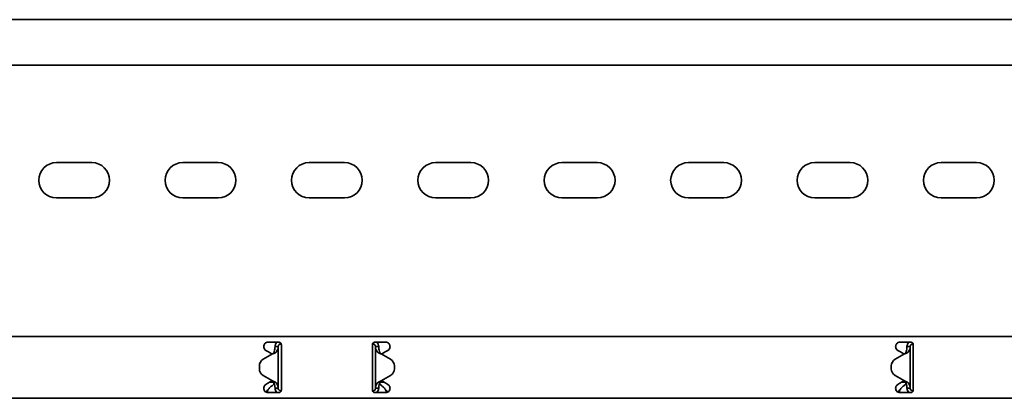
# Model space of a CAD drawing. Units: millimetres. Extents: x 1468 to 8036, y 8437 to 9331.
# Drawn here: x 4289 to 4679, y 9057 to 9207 of the extents above; entities that cross this region are included whole.
import ezdxf

# ---------------------------------------------------------------- set-up
doc = ezdxf.new("R2010")
doc.units = ezdxf.units.MM
doc.layers.add('Visible Edges(DIN)', color=7, linetype='Continuous', lineweight=35)

msp = doc.modelspace()

# ---------------------------------------------------------------- linework, layer by layer
at = {"layer": 'Visible Edges(DIN)'}
for p, q in [((8035.77, 9206.6), (2035.77, 9206.6)), ((8035.77, 9188.6), (2035.77, 9188.6)), ((4303.77, 9149.97), (4317.77, 9149.97)), ((4353.77, 9149.97), (4367.77, 9149.97)), ((4403.77, 9149.97), (4417.77, 9149.97)), ((4453.77, 9149.97), (4467.77, 9149.97)), ((4503.77, 9149.97), (4517.77, 9149.97)), ((4553.77, 9149.97), (4567.77, 9149.97)), ((4603.77, 9149.97), (4617.77, 9149.97)), ((4653.77, 9149.97), (4667.77, 9149.97)), ((4317.77, 9135.97), (4303.77, 9135.97)), ((4367.77, 9135.97), (4353.77, 9135.97)), ((4417.77, 9135.97), (4403.77, 9135.97)), ((4467.77, 9135.97), (4453.77, 9135.97)), ((4517.77, 9135.97), (4503.77, 9135.97)), ((4567.77, 9135.97), (4553.77, 9135.97)), ((4617.77, 9135.97), (4603.77, 9135.97)), ((4667.77, 9135.97), (4653.77, 9135.97)), ((2035.77, 9081.1), (8035.77, 9081.1)), ((4387.52, 9078.85), (4391.77, 9078.85)), ((4391.1, 9077.1), (4390.27, 9077.1)), ((4391.52, 9077.1), (4391.1, 9077.1)), ((4391.52, 9077.1), (4391.52, 9060.6)), ((4392.63, 9078.36), (4392.6, 9078.09)), ((4392.74, 9078.08), (4392.6, 9078.09)), ((4392.77, 9075.12), (4392.77, 9077.85)), ((4428.77, 9077.85), (4428.77, 9075.12)), ((4428.8, 9078.08), (4428.93, 9078.09)), ((4428.93, 9078.09), (4428.91, 9078.36)), ((4429.77, 9078.85), (4434.02, 9078.85)), ((4430.43, 9077.1), (4430.02, 9077.1)), ((4430.02, 9060.6), (4430.02, 9077.1)), ((4431.27, 9077.1), (4430.43, 9077.1)), ((4637.52, 9078.85), (4641.77, 9078.85)), ((4641.1, 9077.1), (4640.27, 9077.1)), ((4641.52, 9077.1), (4641.1, 9077.1)), ((4641.52, 9077.1), (4641.52, 9060.6)), ((4642.52, 9078.51), (4642.52, 9078.1)), ((4642.52, 9078.1), (4642.74, 9078.1)), ((4642.77, 9075.12), (4642.77, 9077.85)), ((4389.27, 9074.19), (4385.57, 9072.05)), ((4385.57, 9072.05), (4389.27, 9074.19)), ((4386.64, 9075.58), (4387.44, 9075.12)), ((4388.33, 9074.61), (4387.44, 9075.12)), ((4389.16, 9074.13), (4388.33, 9074.61)), ((4389.27, 9074.19), (4389.27, 9074.19)), ((4389.27, 9074.19), (4389.27, 9074.19)), ((4392.77, 9075.12), (4392.77, 9074.61)), ((4392.77, 9074.61), (4392.77, 9073.37)), ((4392.77, 9073.37), (4392.77, 9064.32)), ((4428.77, 9074.61), (4428.77, 9075.12)), ((4428.77, 9073.37), (4428.77, 9074.61)), ((4428.77, 9064.32), (4428.77, 9073.37)), ((4432.27, 9074.19), (4432.27, 9074.19)), ((4432.27, 9074.19), (4432.27, 9074.19)), ((4435.96, 9072.05), (4432.27, 9074.19)), ((4432.27, 9074.19), (4435.96, 9072.05)), ((4433.21, 9074.61), (4432.37, 9074.13)), ((4434.1, 9075.12), (4433.21, 9074.61)), ((4434.1, 9075.12), (4434.89, 9075.58)), ((4639.27, 9074.18), (4635.57, 9072.05)), ((4636.64, 9075.58), (4637.44, 9075.12)), ((4638.33, 9074.61), (4637.44, 9075.12)), ((4639.16, 9074.13), (4638.33, 9074.61)), ((4642.77, 9075.12), (4642.77, 9074.61)), ((4642.77, 9074.61), (4642.77, 9073.37)), ((4642.77, 9073.37), (4642.77, 9064.32)), ((4384.07, 9068.24), (4384.07, 9069.45)), ((4384.07, 9069.45), (4384.07, 9069.45)), ((4384.07, 9068.24), (4384.07, 9068.24)), ((4437.46, 9069.45), (4437.46, 9069.45)), ((4437.46, 9068.24), (4437.46, 9069.45)), ((4437.46, 9068.24), (4437.46, 9068.24)), ((4634.07, 9069.45), (4634.07, 9069.45)), ((4634.07, 9069.45), (4634.07, 9068.24)), ((4634.07, 9068.24), (4634.07, 9068.24)), ((4389.27, 9063.51), (4385.57, 9065.64)), ((4392.77, 9064.32), (4392.77, 9063.08)), ((4428.77, 9063.08), (4428.77, 9064.32)), ((4432.27, 9063.51), (4435.96, 9065.64)), ((4635.57, 9065.64), (4639.27, 9063.51)), ((4639.27, 9063.51), (4635.57, 9065.64)), ((4642.77, 9064.32), (4642.77, 9063.08)), ((4387.44, 9062.57), (4386.64, 9062.11)), ((4387.44, 9062.57), (4388.33, 9063.08)), ((4388.12, 9062.96), (4389.77, 9062.96)), ((4388.33, 9063.08), (4389.16, 9063.57)), ((4389.07, 9061.61), (4389.77, 9062.21)), ((4389.77, 9062.96), (4389.77, 9063.01)), ((4389.77, 9062.21), (4389.77, 9062.96)), ((4390.27, 9060.6), (4391.1, 9060.6)), ((4391.1, 9060.6), (4391.52, 9060.6)), ((4392.77, 9063.08), (4392.77, 9062.57)), ((4392.77, 9059.85), (4392.77, 9062.57)), ((4428.77, 9062.57), (4428.77, 9063.08)), ((4428.77, 9062.57), (4428.77, 9059.85)), ((4430.02, 9060.6), (4430.43, 9060.6)), ((4430.43, 9060.6), (4431.27, 9060.6)), ((4431.77, 9063.01), (4431.77, 9062.96)), ((4431.77, 9062.96), (4433.42, 9062.96)), ((4431.77, 9062.96), (4431.77, 9062.21)), ((4431.77, 9062.21), (4432.46, 9061.61)), ((4432.37, 9063.57), (4433.21, 9063.08)), ((4433.21, 9063.08), (4434.1, 9062.57)), ((4434.89, 9062.11), (4434.1, 9062.57)), ((4637.44, 9062.57), (4636.64, 9062.11)), ((4637.44, 9062.57), (4638.33, 9063.08)), ((4638.12, 9062.96), (4639.77, 9062.96)), ((4638.33, 9063.08), (4639.16, 9063.57)), ((4639.07, 9061.61), (4639.77, 9062.21)), ((4639.27, 9063.51), (4639.27, 9063.51)), ((4639.27, 9063.51), (4639.27, 9063.51)), ((4639.77, 9062.96), (4639.77, 9063.01)), ((4639.77, 9062.21), (4639.77, 9062.96)), ((4640.27, 9060.6), (4641.1, 9060.6)), ((4641.1, 9060.6), (4641.52, 9060.6)), ((4642.77, 9063.08), (4642.77, 9062.57)), ((4642.77, 9059.85), (4642.77, 9062.57)), ((2035.77, 9056.6), (8035.77, 9056.6)), ((4391.77, 9058.85), (4387.52, 9058.85)), ((4392.52, 9059.6), (4392.52, 9059.19)), ((4392.52, 9059.6), (4392.74, 9059.6)), ((4429.02, 9059.6), (4428.8, 9059.6)), ((4429.02, 9059.19), (4429.02, 9059.6)), ((4434.02, 9058.85), (4429.77, 9058.85)), ((4641.77, 9058.85), (4637.52, 9058.85)), ((4642.74, 9059.61), (4642.6, 9059.6)), ((4642.6, 9059.6), (4642.63, 9059.34))]:
    msp.add_line(p, q, dxfattribs=at)
for centre, radius, start, end in [((4303.77, 9142.97), 7, 90, 270), ((4317.77, 9142.97), 7, 270, 90), ((4353.77, 9142.97), 7, 90, 270), ((4367.77, 9142.97), 7, 270, 90), ((4403.77, 9142.97), 7, 90, 270), ((4417.77, 9142.97), 7, 270, 90), ((4453.77, 9142.97), 7, 90, 270), ((4467.77, 9142.97), 7, 270, 90), ((4503.77, 9142.97), 7, 90, 270), ((4517.77, 9142.97), 7, 270, 90), ((4553.77, 9142.97), 7, 90, 270), ((4567.77, 9142.97), 7, 270, 90), ((4603.77, 9142.97), 7, 90, 270), ((4617.77, 9142.97), 7, 270, 90), ((4653.77, 9142.97), 7, 90, 270), ((4667.77, 9142.97), 7, 270, 90), ((4387.07, 9069.45), 3, 120.0064, 179.9975), ((4387.07, 9069.45), 3, 120.0064, 179.9975), ((4434.46, 9069.45), 3, 0.0025, 59.9936), ((4434.46, 9069.45), 3, 0.0025, 59.9936), ((4637.07, 9069.45), 3, 119.9936, 180.0025), ((4387.07, 9068.24), 3, 179.9975, 240.0064), ((4434.46, 9068.24), 3, 299.9936, 0.0025), ((4637.07, 9068.24), 3, 180.0025, 239.9936), ((4637.07, 9068.24), 3, 180.0025, 239.9936)]:
    msp.add_arc(centre, radius, start, end, dxfattribs=at)
for points, knots in [([(4386.64, 9075.58), (4386.51, 9075.66), (4386.39, 9075.75), (4386.14, 9076), (4386, 9076.19), (4385.82, 9076.62), (4385.77, 9076.87), (4385.77, 9077.31), (4385.81, 9077.55), (4385.99, 9077.98), (4386.12, 9078.17), (4386.43, 9078.48), (4386.62, 9078.62), (4387.06, 9078.8), (4387.29, 9078.85), (4387.52, 9078.85)], [-0.4518973, -0.4518973, -0.4518973, -0.4518973, -0.406275, -0.406275, -0.3360552, -0.3360552, -0.2658354, -0.2658354, -0.1998654, -0.1998654, -0.1338953, -0.1338953, -0.0669477, -0.0669477, 0, 0, 0, 0]), ([(4389.96, 9075.12), (4390.05, 9075.45), (4390.13, 9075.78), (4390.24, 9076.44), (4390.27, 9076.77), (4390.27, 9077.1)], [0, 0, 0, 0, 0.1074336, 0.1074336, 0.2148672, 0.2148672, 0.2148672, 0.2148672]), ([(4390.27, 9077.1), (4390.27, 9077.41), (4390.33, 9077.72), (4390.58, 9078.29), (4390.77, 9078.55), (4391.03, 9078.79), (4391.07, 9078.82), (4391.1, 9078.85)], [0, 0, 0, 0, 0.0995333, 0.0995333, 0.1990159, 0.1990159, 0.2137827, 0.2137827, 0.2137827, 0.2137827]), ([(4391.52, 9077.1), (4391.52, 9076.77), (4391.45, 9076.44), (4391.21, 9075.78), (4391.04, 9075.45), (4390.82, 9075.12)], [0, 0, 0, 0, 0.1351133, 0.1351133, 0.2702265, 0.2702265, 0.2702265, 0.2702265]), ([(4392.6, 9078.09), (4392.44, 9078.11), (4392.27, 9078.08), (4391.96, 9077.95), (4391.82, 9077.84), (4391.66, 9077.62), (4391.6, 9077.52), (4391.53, 9077.32), (4391.52, 9077.21), (4391.52, 9077.1)], [0, 0, 0, 0, 0.0652018, 0.0652018, 0.1303812, 0.1303812, 0.172599, 0.172599, 0.2148167, 0.2148167, 0.2148167, 0.2148167]), ([(4391.77, 9078.85), (4391.89, 9078.85), (4392.03, 9078.82), (4392.27, 9078.72), (4392.38, 9078.64), (4392.56, 9078.47), (4392.64, 9078.36), (4392.74, 9078.11), (4392.77, 9077.97), (4392.77, 9077.85)], [0, 0, 0, 0, 0.0379456, 0.0379456, 0.0758912, 0.0758912, 0.1142046, 0.1142046, 0.1525181, 0.1525181, 0.1525181, 0.1525181]), ([(4428.77, 9077.85), (4428.77, 9077.97), (4428.79, 9078.11), (4428.9, 9078.36), (4428.97, 9078.47), (4429.15, 9078.64), (4429.26, 9078.72), (4429.51, 9078.82), (4429.64, 9078.85), (4429.77, 9078.85)], [-0.1525181, -0.1525181, -0.1525181, -0.1525181, -0.1142046, -0.1142046, -0.0758912, -0.0758912, -0.0379456, -0.0379456, 0, 0, 0, 0]), ([(4430.02, 9077.1), (4430.02, 9077.27), (4429.97, 9077.43), (4429.81, 9077.73), (4429.69, 9077.85), (4429.46, 9078), (4429.36, 9078.04), (4429.15, 9078.1), (4429.04, 9078.1), (4428.93, 9078.09)], [0, 0, 0, 0, 0.0652018, 0.0652018, 0.1303812, 0.1303812, 0.172599, 0.172599, 0.2148167, 0.2148167, 0.2148167, 0.2148167]), ([(4430.72, 9075.12), (4430.5, 9075.45), (4430.32, 9075.78), (4430.08, 9076.44), (4430.02, 9076.77), (4430.02, 9077.1)], [0, 0, 0, 0, 0.1351133, 0.1351133, 0.2702265, 0.2702265, 0.2702265, 0.2702265]), ([(4430.43, 9078.85), (4430.47, 9078.82), (4430.5, 9078.79), (4430.77, 9078.55), (4430.95, 9078.29), (4431.2, 9077.72), (4431.27, 9077.41), (4431.27, 9077.1)], [0.184444, 0.184444, 0.184444, 0.184444, 0.1990159, 0.1990159, 0.2984984, 0.2984984, 0.3982282, 0.3982282, 0.3982282, 0.3982282]), ([(4431.27, 9077.1), (4431.27, 9076.77), (4431.29, 9076.44), (4431.4, 9075.78), (4431.48, 9075.45), (4431.58, 9075.12)], [0, 0, 0, 0, 0.1074336, 0.1074336, 0.2148672, 0.2148672, 0.2148672, 0.2148672]), ([(4434.02, 9078.85), (4434.24, 9078.85), (4434.48, 9078.8), (4434.91, 9078.62), (4435.11, 9078.48), (4435.41, 9078.17), (4435.55, 9077.98), (4435.72, 9077.55), (4435.77, 9077.31), (4435.77, 9076.87), (4435.72, 9076.62), (4435.53, 9076.19), (4435.4, 9076), (4435.14, 9075.75), (4435.02, 9075.66), (4434.89, 9075.58)], [0, 0, 0, 0, 0.0669477, 0.0669477, 0.1338953, 0.1338953, 0.1998654, 0.1998654, 0.2658354, 0.2658354, 0.3360552, 0.3360552, 0.406275, 0.406275, 0.4518973, 0.4518973, 0.4518973, 0.4518973]), ([(4636.64, 9075.58), (4636.51, 9075.66), (4636.39, 9075.75), (4636.14, 9076), (4636, 9076.19), (4635.82, 9076.62), (4635.77, 9076.87), (4635.77, 9077.31), (4635.81, 9077.55), (4635.99, 9077.98), (4636.12, 9078.17), (4636.43, 9078.48), (4636.62, 9078.62), (4637.06, 9078.8), (4637.29, 9078.85), (4637.52, 9078.85)], [-0.4518973, -0.4518973, -0.4518973, -0.4518973, -0.406275, -0.406275, -0.3360552, -0.3360552, -0.2658354, -0.2658354, -0.1998654, -0.1998654, -0.1338953, -0.1338953, -0.0669477, -0.0669477, 0, 0, 0, 0]), ([(4639.96, 9075.11), (4640.05, 9075.45), (4640.13, 9075.77), (4640.24, 9076.44), (4640.27, 9076.77), (4640.27, 9077.1)], [0, 0, 0, 0, 0.1074882, 0.1074882, 0.2149764, 0.2149764, 0.2149764, 0.2149764]), ([(4640.27, 9077.1), (4640.27, 9077.41), (4640.33, 9077.72), (4640.58, 9078.29), (4640.77, 9078.54), (4641.03, 9078.79), (4641.07, 9078.82), (4641.1, 9078.85)], [0, 0, 0, 0, 0.0995282, 0.0995282, 0.199011, 0.199011, 0.2139921, 0.2139921, 0.2139921, 0.2139921]), ([(4641.52, 9077.1), (4641.52, 9076.77), (4641.45, 9076.44), (4641.21, 9075.77), (4641.04, 9075.45), (4640.82, 9075.11)], [0, 0, 0, 0, 0.1351733, 0.1351733, 0.2703467, 0.2703467, 0.2703467, 0.2703467]), ([(4642.52, 9078.1), (4642.35, 9078.1), (4642.18, 9078.05), (4641.89, 9077.89), (4641.76, 9077.77), (4641.62, 9077.55), (4641.58, 9077.47), (4641.53, 9077.29), (4641.52, 9077.19), (4641.52, 9077.1)], [0, 0, 0, 0, 0.0651999, 0.0651999, 0.1303791, 0.1303791, 0.1669351, 0.1669351, 0.203491, 0.203491, 0.203491, 0.203491]), ([(4641.77, 9078.85), (4641.89, 9078.85), (4642.03, 9078.82), (4642.27, 9078.72), (4642.38, 9078.64), (4642.56, 9078.47), (4642.64, 9078.36), (4642.74, 9078.11), (4642.77, 9077.97), (4642.77, 9077.85)], [0, 0, 0, 0, 0.0379456, 0.0379456, 0.0758912, 0.0758912, 0.1142046, 0.1142046, 0.1525181, 0.1525181, 0.1525181, 0.1525181]), ([(4389.81, 9074.38), (4389.72, 9074.35), (4389.63, 9074.32), (4389.45, 9074.25), (4389.36, 9074.22), (4389.27, 9074.19)], [0, 0, 0, 0, 0.02901907, 0.02901907, 0.05803813, 0.05803813, 0.05803813, 0.05803813]), ([(4389.27, 9074.19), (4389.31, 9074.22), (4389.35, 9074.25), (4389.43, 9074.32), (4389.47, 9074.35), (4389.51, 9074.38)], [0, 0, 0, 0, 0.0156475, 0.0156475, 0.03129499, 0.03129499, 0.03129499, 0.03129499]), ([(4389.51, 9074.38), (4389.55, 9074.42), (4389.66, 9074.51), (4389.8, 9074.73), (4389.83, 9074.8), (4389.91, 9074.97), (4389.94, 9075.06), (4389.96, 9075.12)], [0, 0, 0, 0, 0.01865901, 0.01865901, 0.02608959, 0.02608959, 0.03744937, 0.03744937, 0.03744937, 0.03744937]), ([(4390.82, 9075.12), (4390.77, 9075.05), (4390.64, 9074.86), (4390.24, 9074.58), (4390.06, 9074.48), (4389.81, 9074.38)], [0, 0, 0, 0, 0.02644426, 0.02644426, 0.03933353, 0.03933353, 0.03933353, 0.03933353]), ([(4431.73, 9074.38), (4431.47, 9074.48), (4431.29, 9074.58), (4430.89, 9074.86), (4430.76, 9075.05), (4430.72, 9075.12)], [0, 0, 0, 0, 0.0836388, 0.0836388, 0.2552362, 0.2552362, 0.2552362, 0.2552362]), ([(4431.58, 9075.12), (4431.59, 9075.06), (4431.62, 9074.97), (4431.71, 9074.77), (4431.77, 9074.67), (4431.91, 9074.48), (4431.99, 9074.42), (4432.03, 9074.38)], [0, 0, 0, 0, 0.01663695, 0.01663695, 0.03249026, 0.03249026, 0.05165834, 0.05165834, 0.05165834, 0.05165834]), ([(4432.27, 9074.19), (4432.18, 9074.22), (4432.09, 9074.25), (4431.9, 9074.32), (4431.82, 9074.35), (4431.73, 9074.38)], [0, 0, 0, 0, 0.02901907, 0.02901907, 0.05803813, 0.05803813, 0.05803813, 0.05803813]), ([(4432.03, 9074.38), (4432.07, 9074.35), (4432.11, 9074.32), (4432.19, 9074.25), (4432.23, 9074.22), (4432.27, 9074.19)], [0, 0, 0, 0, 0.0156475, 0.0156475, 0.03129499, 0.03129499, 0.03129499, 0.03129499]), ([(4639.81, 9074.38), (4639.72, 9074.35), (4639.63, 9074.32), (4639.45, 9074.25), (4639.36, 9074.22), (4639.27, 9074.18)], [0, 0, 0, 0, 0.02894455, 0.02894455, 0.0578891, 0.0578891, 0.0578891, 0.0578891]), ([(4639.27, 9074.18), (4639.31, 9074.22), (4639.35, 9074.25), (4639.43, 9074.32), (4639.47, 9074.35), (4639.51, 9074.38)], [0.00001558, 0.00001558, 0.00001558, 0.00001558, 0.01560502, 0.01560502, 0.03121004, 0.03121004, 0.03121004, 0.03121004]), ([(4639.51, 9074.38), (4639.55, 9074.42), (4639.66, 9074.51), (4639.8, 9074.73), (4639.83, 9074.8), (4639.91, 9074.97), (4639.94, 9075.06), (4639.96, 9075.11)], [0, 0, 0, 0, 0.01866461, 0.01866461, 0.0260975, 0.0260975, 0.03746198, 0.03746198, 0.03746198, 0.03746198]), ([(4640.82, 9075.11), (4640.77, 9075.05), (4640.64, 9074.85), (4640.24, 9074.58), (4640.06, 9074.48), (4639.81, 9074.38)], [0, 0, 0, 0, 0.02643412, 0.02643412, 0.03931293, 0.03931293, 0.03931293, 0.03931293]), ([(4387.52, 9058.85), (4387.29, 9058.85), (4387.06, 9058.89), (4386.62, 9059.07), (4386.43, 9059.21), (4386.12, 9059.52), (4385.99, 9059.72), (4385.81, 9060.15), (4385.77, 9060.38), (4385.77, 9060.83), (4385.82, 9061.07), (4386, 9061.5), (4386.14, 9061.69), (4386.39, 9061.95), (4386.51, 9062.04), (4386.64, 9062.11)], [0.5423926, 0.5423926, 0.5423926, 0.5423926, 0.6093403, 0.6093403, 0.6762879, 0.6762879, 0.742258, 0.742258, 0.808228, 0.808228, 0.8784478, 0.8784478, 0.9486676, 0.9486676, 0.9942899, 0.9942899, 0.9942899, 0.9942899]), ([(4386.65, 9059.08), (4386.87, 9059.3), (4387.1, 9059.56), (4387.58, 9060.13), (4387.82, 9060.43), (4388.23, 9060.89), (4388.4, 9061.07), (4388.74, 9061.38), (4388.9, 9061.51), (4389.07, 9061.61)], [0.0085934, 0.0085934, 0.0085934, 0.0085934, 0.1159058, 0.1159058, 0.2317706, 0.2317706, 0.3108006, 0.3108006, 0.3898307, 0.3898307, 0.3898307, 0.3898307]), ([(4389.27, 9063.51), (4389.36, 9063.48), (4389.45, 9063.44), (4389.63, 9063.38), (4389.72, 9063.35), (4389.81, 9063.31)], [0, 0, 0, 0, 0.02894455, 0.02894455, 0.0578891, 0.0578891, 0.0578891, 0.0578891]), ([(4389.51, 9063.31), (4389.47, 9063.35), (4389.43, 9063.38), (4389.35, 9063.44), (4389.31, 9063.48), (4389.27, 9063.51)], [0, 0, 0, 0, 0.01560502, 0.01560502, 0.03119446, 0.03119446, 0.03119446, 0.03119446]), ([(4389.96, 9062.58), (4389.94, 9062.63), (4389.91, 9062.72), (4389.82, 9062.93), (4389.76, 9063.02), (4389.62, 9063.21), (4389.55, 9063.28), (4389.51, 9063.31)], [0, 0, 0, 0, 0.01664694, 0.01664694, 0.03250795, 0.03250795, 0.05168476, 0.05168476, 0.05168476, 0.05168476]), ([(4389.81, 9063.31), (4390.06, 9063.22), (4390.24, 9063.12), (4390.64, 9062.84), (4390.77, 9062.64), (4390.82, 9062.58)], [0, 0, 0, 0, 0.0836985, 0.0836985, 0.2554921, 0.2554921, 0.2554921, 0.2554921]), ([(4390.27, 9060.6), (4390.27, 9060.93), (4390.24, 9061.26), (4390.13, 9061.92), (4390.05, 9062.25), (4389.96, 9062.58)], [0, 0, 0, 0, 0.1074882, 0.1074882, 0.2149764, 0.2149764, 0.2149764, 0.2149764]), ([(4391.1, 9058.85), (4391.02, 9058.92), (4390.93, 9058.99), (4390.67, 9059.28), (4390.52, 9059.52), (4390.32, 9060.04), (4390.27, 9060.32), (4390.27, 9060.6)], [0.1632641, 0.1632641, 0.1632641, 0.1632641, 0.199011, 0.199011, 0.2880767, 0.2880767, 0.3771427, 0.3771427, 0.3771427, 0.3771427]), ([(4390.82, 9062.58), (4391.04, 9062.25), (4391.21, 9061.92), (4391.45, 9061.26), (4391.52, 9060.93), (4391.52, 9060.6)], [0, 0, 0, 0, 0.1351733, 0.1351733, 0.2703467, 0.2703467, 0.2703467, 0.2703467]), ([(4391.52, 9060.6), (4391.52, 9060.43), (4391.56, 9060.26), (4391.72, 9059.97), (4391.84, 9059.84), (4392.06, 9059.7), (4392.15, 9059.66), (4392.33, 9059.61), (4392.42, 9059.6), (4392.52, 9059.6)], [0, 0, 0, 0, 0.0651999, 0.0651999, 0.1303791, 0.1303791, 0.1669351, 0.1669351, 0.203491, 0.203491, 0.203491, 0.203491]), ([(4429.02, 9059.6), (4429.19, 9059.6), (4429.35, 9059.64), (4429.65, 9059.8), (4429.77, 9059.92), (4429.91, 9060.14), (4429.95, 9060.23), (4430, 9060.41), (4430.02, 9060.5), (4430.02, 9060.6)], [0, 0, 0, 0, 0.0651999, 0.0651999, 0.1303791, 0.1303791, 0.1669351, 0.1669351, 0.203491, 0.203491, 0.203491, 0.203491]), ([(4430.02, 9060.6), (4430.02, 9060.93), (4430.08, 9061.26), (4430.32, 9061.92), (4430.5, 9062.25), (4430.72, 9062.58)], [0, 0, 0, 0, 0.1351733, 0.1351733, 0.2703467, 0.2703467, 0.2703467, 0.2703467]), ([(4431.27, 9060.6), (4431.27, 9060.28), (4431.2, 9059.98), (4430.95, 9059.41), (4430.77, 9059.15), (4430.5, 9058.91), (4430.47, 9058.88), (4430.43, 9058.85)], [0, 0, 0, 0, 0.0995282, 0.0995282, 0.199011, 0.199011, 0.2139921, 0.2139921, 0.2139921, 0.2139921]), ([(4430.72, 9062.58), (4430.76, 9062.64), (4430.9, 9062.84), (4431.29, 9063.12), (4431.47, 9063.22), (4431.73, 9063.31)], [0, 0, 0, 0, 0.02643412, 0.02643412, 0.03931293, 0.03931293, 0.03931293, 0.03931293]), ([(4431.58, 9062.58), (4431.48, 9062.25), (4431.4, 9061.92), (4431.29, 9061.26), (4431.27, 9060.93), (4431.27, 9060.6)], [0, 0, 0, 0, 0.1074882, 0.1074882, 0.2149764, 0.2149764, 0.2149764, 0.2149764]), ([(4432.03, 9063.31), (4431.98, 9063.27), (4431.88, 9063.18), (4431.74, 9062.96), (4431.7, 9062.9), (4431.62, 9062.72), (4431.59, 9062.63), (4431.58, 9062.58)], [0, 0, 0, 0, 0.01866461, 0.01866461, 0.0260975, 0.0260975, 0.03746198, 0.03746198, 0.03746198, 0.03746198]), ([(4431.73, 9063.31), (4431.82, 9063.35), (4431.91, 9063.38), (4432.09, 9063.44), (4432.18, 9063.48), (4432.27, 9063.51)], [0, 0, 0, 0, 0.02894455, 0.02894455, 0.0578891, 0.0578891, 0.0578891, 0.0578891]), ([(4432.27, 9063.51), (4432.23, 9063.48), (4432.19, 9063.44), (4432.11, 9063.38), (4432.07, 9063.35), (4432.03, 9063.31)], [0.00001558, 0.00001558, 0.00001558, 0.00001558, 0.01560502, 0.01560502, 0.03121004, 0.03121004, 0.03121004, 0.03121004]), ([(4432.46, 9061.61), (4432.71, 9061.46), (4432.95, 9061.25), (4433.44, 9060.74), (4433.69, 9060.45), (4434.1, 9059.95), (4434.27, 9059.75), (4434.59, 9059.39), (4434.74, 9059.23), (4434.89, 9059.08)], [0, 0, 0, 0, 0.1159058, 0.1159058, 0.2317706, 0.2317706, 0.3108006, 0.3108006, 0.3812405, 0.3812405, 0.3812405, 0.3812405]), ([(4434.89, 9062.11), (4435.02, 9062.04), (4435.14, 9061.95), (4435.4, 9061.69), (4435.53, 9061.5), (4435.72, 9061.07), (4435.77, 9060.83), (4435.77, 9060.38), (4435.72, 9060.15), (4435.55, 9059.72), (4435.41, 9059.52), (4435.11, 9059.21), (4434.91, 9059.07), (4434.48, 9058.89), (4434.24, 9058.85), (4434.02, 9058.85)], [0.0904953, 0.0904953, 0.0904953, 0.0904953, 0.1361176, 0.1361176, 0.2063374, 0.2063374, 0.2765572, 0.2765572, 0.3425272, 0.3425272, 0.4084972, 0.4084972, 0.4754449, 0.4754449, 0.5423926, 0.5423926, 0.5423926, 0.5423926]), ([(4637.52, 9058.85), (4637.29, 9058.85), (4637.06, 9058.89), (4636.62, 9059.07), (4636.43, 9059.21), (4636.12, 9059.52), (4635.99, 9059.72), (4635.81, 9060.15), (4635.77, 9060.38), (4635.77, 9060.83), (4635.82, 9061.07), (4636, 9061.5), (4636.14, 9061.69), (4636.39, 9061.95), (4636.51, 9062.04), (4636.64, 9062.11)], [0.5423926, 0.5423926, 0.5423926, 0.5423926, 0.6093403, 0.6093403, 0.6762879, 0.6762879, 0.742258, 0.742258, 0.808228, 0.808228, 0.8784478, 0.8784478, 0.9486676, 0.9486676, 0.9942899, 0.9942899, 0.9942899, 0.9942899]), ([(4636.65, 9059.08), (4636.87, 9059.3), (4637.1, 9059.56), (4637.58, 9060.13), (4637.82, 9060.43), (4638.23, 9060.89), (4638.4, 9061.07), (4638.74, 9061.38), (4638.9, 9061.51), (4639.07, 9061.61)], [0.0085934, 0.0085934, 0.0085934, 0.0085934, 0.1159058, 0.1159058, 0.2317706, 0.2317706, 0.3108006, 0.3108006, 0.3898307, 0.3898307, 0.3898307, 0.3898307]), ([(4639.27, 9063.51), (4639.36, 9063.47), (4639.45, 9063.44), (4639.63, 9063.38), (4639.72, 9063.34), (4639.81, 9063.31)], [0, 0, 0, 0, 0.02901907, 0.02901907, 0.05803813, 0.05803813, 0.05803813, 0.05803813]), ([(4639.51, 9063.31), (4639.47, 9063.34), (4639.43, 9063.38), (4639.35, 9063.44), (4639.31, 9063.47), (4639.27, 9063.51)], [0, 0, 0, 0, 0.0156475, 0.0156475, 0.03129499, 0.03129499, 0.03129499, 0.03129499]), ([(4639.96, 9062.58), (4639.94, 9062.63), (4639.91, 9062.72), (4639.82, 9062.92), (4639.77, 9063.02), (4639.62, 9063.21), (4639.55, 9063.28), (4639.51, 9063.31)], [0, 0, 0, 0, 0.01663695, 0.01663695, 0.03249026, 0.03249026, 0.05165834, 0.05165834, 0.05165834, 0.05165834]), ([(4639.81, 9063.31), (4640.06, 9063.21), (4640.24, 9063.11), (4640.64, 9062.84), (4640.77, 9062.64), (4640.82, 9062.58)], [0, 0, 0, 0, 0.0836388, 0.0836388, 0.2552362, 0.2552362, 0.2552362, 0.2552362]), ([(4640.27, 9060.6), (4640.27, 9060.93), (4640.24, 9061.26), (4640.13, 9061.92), (4640.05, 9062.25), (4639.96, 9062.58)], [0, 0, 0, 0, 0.1074336, 0.1074336, 0.2148672, 0.2148672, 0.2148672, 0.2148672]), ([(4641.1, 9058.85), (4641.07, 9058.88), (4641.03, 9058.91), (4640.77, 9059.15), (4640.58, 9059.4), (4640.33, 9059.97), (4640.27, 9060.28), (4640.27, 9060.6)], [0.184444, 0.184444, 0.184444, 0.184444, 0.1990159, 0.1990159, 0.2984984, 0.2984984, 0.3982282, 0.3982282, 0.3982282, 0.3982282]), ([(4640.82, 9062.58), (4641.04, 9062.25), (4641.21, 9061.92), (4641.45, 9061.26), (4641.52, 9060.93), (4641.52, 9060.6)], [0, 0, 0, 0, 0.1351133, 0.1351133, 0.2702265, 0.2702265, 0.2702265, 0.2702265]), ([(4641.52, 9060.6), (4641.52, 9060.43), (4641.56, 9060.26), (4641.72, 9059.97), (4641.84, 9059.84), (4642.07, 9059.69), (4642.17, 9059.65), (4642.39, 9059.6), (4642.5, 9059.59), (4642.6, 9059.6)], [0, 0, 0, 0, 0.0652018, 0.0652018, 0.1303812, 0.1303812, 0.172599, 0.172599, 0.2148167, 0.2148167, 0.2148167, 0.2148167]), ([(4387.55, 9060.1), (4387.55, 9060.09), (4387.54, 9060.08), (4387.38, 9059.69), (4387.22, 9059.31), (4387.06, 9058.94), (4387.05, 9058.93), (4387.05, 9058.91)], [0.3981791, 0.3981791, 0.3981791, 0.3981791, 0.4009258, 0.4009258, 0.5246462, 0.5246462, 0.5294518, 0.5294518, 0.5294518, 0.5294518]), ([(4392.77, 9059.85), (4392.77, 9059.72), (4392.74, 9059.58), (4392.64, 9059.34), (4392.56, 9059.23), (4392.38, 9059.05), (4392.27, 9058.97), (4392.03, 9058.87), (4391.89, 9058.85), (4391.77, 9058.85)], [0.1510981, 0.1510981, 0.1510981, 0.1510981, 0.1894116, 0.1894116, 0.2277251, 0.2277251, 0.2656707, 0.2656707, 0.3036163, 0.3036163, 0.3036163, 0.3036163]), ([(4429.77, 9058.85), (4429.64, 9058.85), (4429.51, 9058.87), (4429.26, 9058.97), (4429.15, 9059.05), (4428.97, 9059.23), (4428.9, 9059.34), (4428.79, 9059.58), (4428.77, 9059.72), (4428.77, 9059.85)], [0.3036163, 0.3036163, 0.3036163, 0.3036163, 0.3415619, 0.3415619, 0.3795074, 0.3795074, 0.4178209, 0.4178209, 0.4561344, 0.4561344, 0.4561344, 0.4561344]), ([(4434.49, 9058.91), (4434.33, 9059.26), (4434.18, 9059.63), (4434.01, 9060.04), (4434, 9060.07), (4433.98, 9060.1)], [0.1188049, 0.1188049, 0.1188049, 0.1188049, 0.2404874, 0.2404874, 0.2503132, 0.2503132, 0.2503132, 0.2503132]), ([(4637.55, 9060.1), (4637.55, 9060.09), (4637.54, 9060.08), (4637.38, 9059.69), (4637.22, 9059.31), (4637.06, 9058.94), (4637.05, 9058.93), (4637.05, 9058.91)], [0.3981791, 0.3981791, 0.3981791, 0.3981791, 0.4009258, 0.4009258, 0.5246462, 0.5246462, 0.5294518, 0.5294518, 0.5294518, 0.5294518]), ([(4642.77, 9059.85), (4642.77, 9059.72), (4642.74, 9059.58), (4642.64, 9059.34), (4642.56, 9059.23), (4642.38, 9059.05), (4642.27, 9058.97), (4642.03, 9058.87), (4641.89, 9058.85), (4641.77, 9058.85)], [0.1510981, 0.1510981, 0.1510981, 0.1510981, 0.1894116, 0.1894116, 0.2277251, 0.2277251, 0.2656707, 0.2656707, 0.3036163, 0.3036163, 0.3036163, 0.3036163])]:
    msp.add_open_spline(points, degree=3, knots=knots, dxfattribs=at)

doc.saveas('drawing.dxf')
